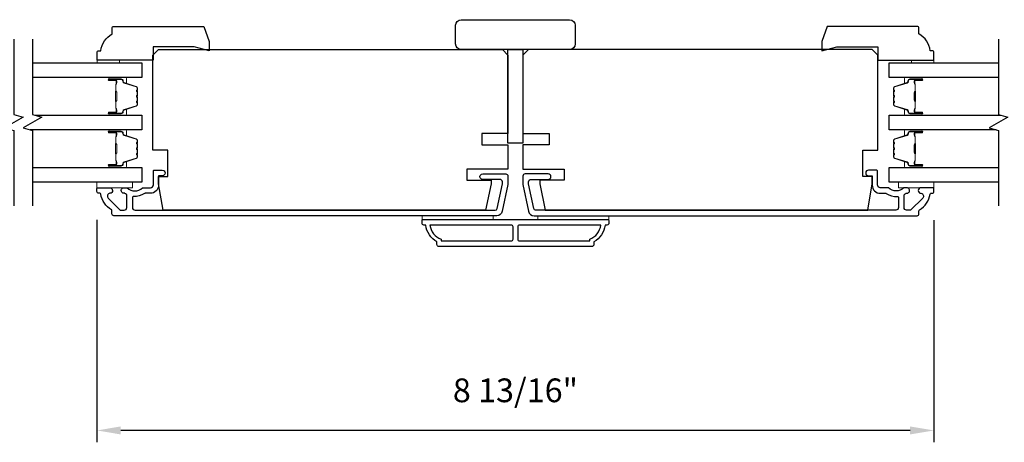
# Model space of a CAD drawing. Extents: x 3350 to 3964, y 1150 to 1253.
# Drawn here: x 3537 to 3547, y 1168 to 1173 of the extents above; entities that cross this region are included whole.
import ezdxf

# ---------------------------------------------------------------- set-up
doc = ezdxf.new("R2010")
doc.units = 0
doc.header["$LTSCALE"] = 250
doc.header["$MEASUREMENT"] = 0
doc.header["$PDMODE"] = 3
doc.header["$PDSIZE"] = -2
doc.layers.get('DEFPOINTS').update_dxf_attribs({"color": 2, "linetype": 'CONTINUOUS'})
for name, color, linetype, lineweight in [('2', 2, 'CONTINUOUS', 25), ('6', 6, 'CONTINUOUS', 5), ('Butal', 9, 'CONTINUOUS', 15), ('Spacer Bar', 1, 'CONTINUOUS', 9), ('Visible (ANSI)', 7, 'CONTINUOUS', 25), ('Wood', 7, 'CONTINUOUS', 25)]:
    doc.layers.add(name, color=color, linetype=linetype, lineweight=lineweight)
for name, color, linetype in [('3', 3, 'CONTINUOUS'), ('7', 7, 'CONTINUOUS'), ('Glass', 6, 'CONTINUOUS')]:
    doc.layers.add(name, color=color, linetype=linetype)
doc.styles.add('ROMANS', font='romans')
doc.dimstyles.new('LWDEC', dxfattribs={"dimscale": 0.075, "dimtxt": 2.5, "dimasz": 2, "dimexe": 1.25, "dimexo": 3, "dimgap": 2, "dimtad": 1, "dimtoh": 1, "dimdec": 4, "dimzin": 11, "dimdsep": 46, "dimlunit": 5, "dimtxsty": 'ROMANS', "dimcen": 0, "dimdle": 1.5, "dimazin": 0, "dimtfac": 1, "dimtdec": 4, "dimtix": 1, "dimtmove": 0, "dimatfit": 3, "dimfxl": 0, "dimfrac": 2, "dimtzin": 0, "dimarcsym": 0})

# ---------------------------------------------------------------- blocks, each defined once
blk = doc.blocks.new('1854C')
at = {"layer": '3'}
blk.add_lwpolyline([(2.15, 21.67), (3.62, 21.67, 0.155875), (3.76, 21.72, -0.176449), (6.73, 22.54, 0.437869), (7, 22.79), (7, 25.47, 0.414214), (6.3, 26.17), (-90.11, 26.17, 0.354119), (-90.6, 25.78), (-92, 19.17), (-92, 18.62, 0.414214), (-91.35, 17.97), (-86.75, 17.97, -1), (-86.75, 16.47), (-92.9, 16.47, -0.414214), (-93.5, 17.07), (-93.5, 19.33), (-91.98, 26.49, -0.354119), (-90.51, 27.67), (12, 27.67, -0.414214), (12.5, 27.17), (12.5, 26.32, 0.263726), (12.62, 26.1, -0.222462), (15.47, 21.89, 0.369274), (15.71, 21.67), (16, 21.67, -0.414214), (16.5, 21.17), (16.5, 20.47, -0.414214), (16.2, 20.17), (13.06, 20.17, -0.967186), (13.01, 21.67, 0.644317), (13.49, 22.95), (10.34, 26.1, 0.198912), (10.16, 26.17), (9.2, 26.17, 0.414214), (8.5, 25.47), (8.5, 22.16, 0.267623), (8.62, 21.95, -0.023876), (8.99, 21.72, 0.181811), (9.16, 21.67, -1.050812), (9.23, 20.17), (8.59, 20.17, -0.190661), (8.42, 20.24, 0.395706), (4.32, 20.24, -0.190661), (4.15, 20.17), (2.15, 20.17, 0.414214), (1.4, 19.42), (1.4, 15.72, -0.414214), (1.15, 15.47), (-1, 15.47, -1), (-1, 16.97), (0, 16.97), (0, 19.52, -0.414214)], format="xyb", close=True, dxfattribs=at)
blk = doc.blocks.new('*D396')
at = {"layer": '2', "color": 0, "linetype": 'ByBlock', "lineweight": -2}
for p, q in [((3537.408, 1170.449), (3537.408, 1168.106)), ((3546.226, 1170.446), (3546.226, 1168.106)), ((3545.976, 1168.231), (3537.658, 1168.231))]:
    blk.add_line(p, q, dxfattribs=at)
at = {"layer": '2', "color": 0, "linetype": 'Continuous'}
for points in [[(3537.658, 1168.273), (3537.658, 1168.189), (3537.408, 1168.231)], [(3545.976, 1168.273), (3545.976, 1168.189), (3546.226, 1168.231)]]:
    blk.add_solid(points, dxfattribs=at)
at = {"layer": 'DEFPOINTS', "color": 0, "linetype": 'Continuous'}
for p in [(3537.408, 1170.749), (3546.226, 1170.746), (3537.408, 1168.231)]:
    blk.add_point(p, dxfattribs=at)
at = {"layer": '2', "color": 0, "linetype": 'Continuous', "insert": (3541.817, 1168.621), "char_height": 0.25, "attachment_point": 5, "style": 'ROMANS'}
blk.add_mtext('8 13/16"', dxfattribs=at)

msp = doc.modelspace()

# ---------------------------------------------------------------- linework, layer by layer
at = {"layer": '3'}
for points in [[(3542.76202, 1170.39452, -0.23812491), (3542.64391, 1170.21735), (3542.64391, 1170.18979, -0.41421356), (3542.62226, 1170.16814), (3541.01203, 1170.16814, -0.41421356), (3540.99037, 1170.18979), (3540.99037, 1170.21735, -0.23812491), (3540.87226, 1170.39452), (3540.85258, 1170.39452, -0.41421356), (3540.83289, 1170.4142), (3540.83289, 1170.44373, -0.41421356), (3540.84274, 1170.45357), (3542.79155, 1170.45357, -0.41421356), (3542.80139, 1170.44373), (3542.80139, 1170.4142, -0.41421356), (3542.78171, 1170.39452)], [(3540.91596, 1170.39452, 0.26455692), (3541.03368, 1170.24437), (3541.03368, 1170.22719), (3541.77285, 1170.22719, 0.41421356), (3541.79254, 1170.24688), (3541.79254, 1170.37483, 0.41421356), (3541.77285, 1170.39452)], [(3541.86144, 1170.39452, 0.41421356), (3541.84175, 1170.37483), (3541.84175, 1170.24688, 0.41421356), (3541.86144, 1170.22719), (3542.60061, 1170.22719), (3542.60061, 1170.24437, 0.26455692), (3542.71833, 1170.39452)]]:
    msp.add_lwpolyline(points, format="xyb", close=True, dxfattribs=at)
at = {"layer": '6'}
for points in [[(3537.64594, 1172.10317), (3537.64594, 1172.1327), (3537.40972, 1172.1327), (3537.40972, 1172.10317)], [(3545.99036, 1172.10317), (3545.99036, 1172.1327), (3546.22658, 1172.1327), (3546.22658, 1172.10317)], [(3537.40785, 1170.84727), (3537.78186, 1170.84727), (3537.78186, 1170.78822), (3537.40785, 1170.78822)], [(3546.22658, 1170.84727), (3545.85257, 1170.84727), (3545.85257, 1170.78822), (3546.22658, 1170.78822)], [(3541.58092, 1170.45357), (3541.58092, 1170.49294), (3540.83289, 1170.49294), (3540.83289, 1170.45357)], [(3542.80139, 1170.49294), (3542.05336, 1170.49294), (3542.05336, 1170.45357), (3542.80139, 1170.45357)]]:
    msp.add_lwpolyline(points, close=True, dxfattribs=at)
at = {"layer": '7', "flags": 128}
for points in [[(3536.53291, 1172.35297), (3536.53291, 1171.55832), (3536.63134, 1171.53195), (3536.43449, 1171.4183), (3536.53291, 1171.39192), (3536.53291, 1170.59727)], [(3536.72976, 1172.35297), (3536.72976, 1171.55832), (3536.82819, 1171.53195), (3536.63134, 1171.4183), (3536.72976, 1171.39192), (3536.72976, 1170.59727)], [(3546.90681, 1172.35297), (3546.90681, 1171.55832), (3547.00524, 1171.53195), (3546.80839, 1171.4183), (3546.90681, 1171.39192), (3546.90681, 1170.59727)]]:
    msp.add_lwpolyline(points, dxfattribs=at)
at = {"layer": 'Butal'}
for points in [[(3537.5443, 1171.94943), (3537.70881, 1171.94943, -0.41421356), (3537.71865, 1171.93959), (3537.71865, 1171.88743), (3537.69462, 1171.89477, -0.32975055), (3537.68416, 1171.90892), (3537.68416, 1171.9136, 0.41421356), (3537.66408, 1171.93368), (3537.53446, 1171.93368), (3537.53446, 1171.93959, -0.41421356)], [(3546.09222, 1171.94943), (3545.92771, 1171.94943, 0.41421356), (3545.91787, 1171.93959), (3545.91787, 1171.88743), (3545.9419, 1171.89477, 0.32975055), (3545.95236, 1171.90892), (3545.95236, 1171.9136, -0.41421356), (3545.97244, 1171.93368), (3546.10206, 1171.93368), (3546.10206, 1171.93959, 0.41421356)], [(3537.5443, 1171.55189), (3537.70881, 1171.55189, 0.41421356), (3537.71865, 1171.56173), (3537.71865, 1171.61389), (3537.69462, 1171.60655, 0.32975055), (3537.68416, 1171.5924), (3537.68416, 1171.58772, -0.41421356), (3537.66408, 1171.56764), (3537.53446, 1171.56764), (3537.53446, 1171.56173, 0.41421356)], [(3546.09222, 1171.55189), (3545.92771, 1171.55189, -0.41421356), (3545.91787, 1171.56173), (3545.91787, 1171.61389), (3545.9419, 1171.60655, -0.32975055), (3545.95236, 1171.5924), (3545.95236, 1171.58772, 0.41421356), (3545.97244, 1171.56764), (3546.10206, 1171.56764), (3546.10206, 1171.56173, -0.41421356)], [(3537.5443, 1171.39835), (3537.70881, 1171.39835, -0.41421356), (3537.71865, 1171.38851), (3537.71865, 1171.33635), (3537.69462, 1171.34369, -0.32975055), (3537.68416, 1171.35784), (3537.68416, 1171.36252, 0.41421356), (3537.66408, 1171.3826), (3537.53446, 1171.3826), (3537.53446, 1171.38851, -0.41421356)], [(3546.09222, 1171.39835), (3545.92771, 1171.39835, 0.41421356), (3545.91787, 1171.38851), (3545.91787, 1171.33635), (3545.9419, 1171.34369, 0.32975055), (3545.95236, 1171.35784), (3545.95236, 1171.36252, -0.41421356), (3545.97244, 1171.3826), (3546.10206, 1171.3826), (3546.10206, 1171.38851, 0.41421356)], [(3537.5443, 1171.00081), (3537.70881, 1171.00081, 0.41421356), (3537.71865, 1171.01066), (3537.71865, 1171.06282), (3537.69462, 1171.05547, 0.32975055), (3537.68416, 1171.04132), (3537.68416, 1171.03664, -0.41421356), (3537.66408, 1171.01656), (3537.53446, 1171.01656), (3537.53446, 1171.01066, 0.41421356)], [(3546.09222, 1171.00081), (3545.92771, 1171.00081, -0.41421356), (3545.91787, 1171.01066), (3545.91787, 1171.06282), (3545.9419, 1171.05547, -0.32975055), (3545.95236, 1171.04132), (3545.95236, 1171.03664, 0.41421356), (3545.97244, 1171.01656), (3546.10206, 1171.01656), (3546.10206, 1171.01066, -0.41421356)]]:
    msp.add_lwpolyline(points, format="xyb", close=True, dxfattribs=at)
at = {"layer": 'Glass', "color": 1}
for points in [[(3536.72976, 1172.10297), (3537.88129, 1172.10297), (3537.88129, 1171.94943), (3536.72976, 1171.94943)], [(3546.90681, 1171.94943), (3545.75523, 1171.94943), (3545.75523, 1172.10297), (3546.90681, 1172.10297)], [(3536.75375, 1171.55189), (3537.88129, 1171.55189), (3537.88129, 1171.39835), (3536.70578, 1171.39835)], [(3546.88283, 1171.39835), (3545.75523, 1171.39835), (3545.75523, 1171.55189), (3546.9308, 1171.55189)], [(3536.72976, 1171.00081), (3537.88129, 1171.00081), (3537.88129, 1170.84727), (3536.72976, 1170.84727)], [(3546.90681, 1170.84727), (3545.75523, 1170.84727), (3545.75523, 1171.00081), (3546.90681, 1171.00081)]]:
    msp.add_lwpolyline(points, dxfattribs=at)
at = {"layer": 'Spacer Bar'}
for points in [[(3537.83226, 1171.68318), (3537.83226, 1171.66459, -0.32975055), (3537.82152, 1171.65007), (3537.69319, 1171.61083, 0.32975055), (3537.67926, 1171.59201), (3537.67926, 1171.58732, -0.41421356), (3537.66408, 1171.57214), (3537.53446, 1171.57214, -1), (3537.53446, 1171.57814), (3537.60643, 1171.57814, 0.41421356), (3537.61824, 1171.58995), (3537.61824, 1171.6087), (3537.61374, 1171.6087), (3537.61374, 1171.58855, -0.41421356), (3537.60784, 1171.58264), (3537.53446, 1171.58264, 1), (3537.53446, 1171.56764), (3537.66408, 1171.56764, 0.41421356), (3537.68376, 1171.58732), (3537.68376, 1171.59201, -0.32975055), (3537.69451, 1171.60653), (3537.82283, 1171.64576, 0.32975055), (3537.83676, 1171.66459), (3537.83676, 1171.68318, 0.2262769), (3537.83491, 1171.68706), (3537.83156, 1171.68977, -0.47697553), (3537.83156, 1171.69755), (3537.83491, 1171.70026, 0.2262769), (3537.83676, 1171.70414), (3537.83676, 1171.74018, 0.2262769), (3537.83491, 1171.74406), (3537.83156, 1171.74677, -0.47697553), (3537.83156, 1171.75455), (3537.83491, 1171.75726, 0.2262769), (3537.83676, 1171.76114), (3537.83676, 1171.79718, 0.2262769), (3537.83491, 1171.80106), (3537.83156, 1171.80377, -0.47697553), (3537.83156, 1171.81155), (3537.83491, 1171.81426, 0.2262769), (3537.83676, 1171.81814), (3537.83676, 1171.83673, 0.32975055), (3537.82283, 1171.85556), (3537.69451, 1171.89479, -0.32975055), (3537.68376, 1171.90931), (3537.68376, 1171.914, 0.41421356), (3537.66408, 1171.93368), (3537.53446, 1171.93368, 1), (3537.53446, 1171.91868), (3537.60784, 1171.91868, -0.41421356), (3537.61374, 1171.91278), (3537.61374, 1171.89262), (3537.61824, 1171.89262), (3537.61824, 1171.91137, 0.41421356), (3537.60643, 1171.92318), (3537.53446, 1171.92318, -1), (3537.53446, 1171.92918), (3537.66408, 1171.92918, -0.41421356), (3537.67926, 1171.914), (3537.67926, 1171.90931, 0.32975055), (3537.69319, 1171.89049), (3537.82152, 1171.85125, -0.32975055), (3537.83226, 1171.83673), (3537.83226, 1171.81814, -0.2262769), (3537.83208, 1171.81775), (3537.82873, 1171.81504, 0.47697553), (3537.82873, 1171.80028), (3537.83208, 1171.79757, -0.25663287), (3537.83226, 1171.79712), (3537.83226, 1171.76114, -0.2262769), (3537.83208, 1171.76075), (3537.82873, 1171.75804, 0.47697553), (3537.82873, 1171.74328), (3537.83208, 1171.74057, -0.25663287), (3537.83226, 1171.74012), (3537.83226, 1171.70414, -0.2262769), (3537.83208, 1171.70375), (3537.82873, 1171.70104, 0.47697553), (3537.82873, 1171.68628), (3537.83208, 1171.68357, -0.2262769)], [(3537.61174, 1171.59125), (3537.61174, 1171.61611, 0.22906983), (3537.60882, 1171.62243, -0.22448136), (3537.60626, 1171.62784), (3537.60626, 1171.69401, -0.28963953), (3537.61026, 1171.70033, 0.27273596), (3537.61624, 1171.70917), (3537.61624, 1171.79215, 0.27273609), (3537.61026, 1171.80099, -0.28963953), (3537.60626, 1171.80731), (3537.60626, 1171.87348, -0.22448136), (3537.60882, 1171.87889, 0.22906983), (3537.61174, 1171.88521), (3537.61174, 1171.91007), (3537.61374, 1171.91007), (3537.61374, 1171.88522, -0.22858496), (3537.61009, 1171.87734, 0.22448136), (3537.60826, 1171.87348), (3537.60826, 1171.80731, 0.28963953), (3537.61112, 1171.80279, -0.27414127), (3537.61824, 1171.79221), (3537.61824, 1171.70911, -0.27414127), (3537.61112, 1171.69853, 0.28963953), (3537.60826, 1171.69401), (3537.60826, 1171.62784, 0.22448136), (3537.61009, 1171.62398, -0.22858496), (3537.61374, 1171.6161), (3537.61374, 1171.59125)], [(3545.80426, 1171.68318), (3545.80426, 1171.66459, 0.32975055), (3545.81501, 1171.65007), (3545.94333, 1171.61083, -0.32975055), (3545.95726, 1171.59201), (3545.95726, 1171.58732, 0.41421356), (3545.97245, 1171.57214), (3546.10206, 1171.57214, 1), (3546.10206, 1171.57814), (3546.03009, 1171.57814, -0.41421356), (3546.01828, 1171.58995), (3546.01828, 1171.6087), (3546.02278, 1171.6087), (3546.02278, 1171.58855, 0.41421356), (3546.02869, 1171.58264), (3546.10206, 1171.58264, -1), (3546.10206, 1171.56764), (3545.97245, 1171.56764, -0.41421356), (3545.95276, 1171.58732), (3545.95276, 1171.59201, 0.32975055), (3545.94202, 1171.60653), (3545.81369, 1171.64576, -0.32975055), (3545.79976, 1171.66459), (3545.79976, 1171.68318, -0.2262769), (3545.80161, 1171.68706), (3545.80496, 1171.68977, 0.47697553), (3545.80496, 1171.69755), (3545.80161, 1171.70026, -0.2262769), (3545.79976, 1171.70414), (3545.79976, 1171.74018, -0.2262769), (3545.80161, 1171.74406), (3545.80496, 1171.74677, 0.47697553), (3545.80496, 1171.75455), (3545.80161, 1171.75726, -0.2262769), (3545.79976, 1171.76114), (3545.79976, 1171.79718, -0.2262769), (3545.80161, 1171.80106), (3545.80496, 1171.80377, 0.47697553), (3545.80496, 1171.81155), (3545.80161, 1171.81426, -0.2262769), (3545.79976, 1171.81814), (3545.79976, 1171.83673, -0.32975055), (3545.81369, 1171.85556), (3545.94202, 1171.89479, 0.32975055), (3545.95276, 1171.90931), (3545.95276, 1171.914, -0.41421356), (3545.97245, 1171.93368), (3546.10206, 1171.93368, -1), (3546.10206, 1171.91868), (3546.02869, 1171.91868, 0.41421356), (3546.02278, 1171.91278), (3546.02278, 1171.89262), (3546.01828, 1171.89262), (3546.01828, 1171.91137, -0.41421356), (3546.03009, 1171.92318), (3546.10206, 1171.92318, 1), (3546.10206, 1171.92918), (3545.97245, 1171.92918, 0.41421356), (3545.95726, 1171.914), (3545.95726, 1171.90931, -0.32975055), (3545.94333, 1171.89049), (3545.81501, 1171.85125, 0.32975055), (3545.80426, 1171.83673), (3545.80426, 1171.81814, 0.2262769), (3545.80445, 1171.81775), (3545.80779, 1171.81504, -0.47697553), (3545.80779, 1171.80028), (3545.80445, 1171.79757, 0.25663287), (3545.80426, 1171.79712), (3545.80426, 1171.76114, 0.2262769), (3545.80445, 1171.76075), (3545.80779, 1171.75804, -0.47697553), (3545.80779, 1171.74328), (3545.80445, 1171.74057, 0.25663287), (3545.80426, 1171.74012), (3545.80426, 1171.70414, 0.2262769), (3545.80445, 1171.70375), (3545.80779, 1171.70104, -0.47697553), (3545.80779, 1171.68628), (3545.80445, 1171.68357, 0.2262769)], [(3546.02478, 1171.59125), (3546.02478, 1171.61611, -0.22906983), (3546.0277, 1171.62243, 0.22448136), (3546.03026, 1171.62784), (3546.03026, 1171.69401, 0.28963953), (3546.02626, 1171.70033, -0.27273596), (3546.02028, 1171.70917), (3546.02028, 1171.79215, -0.27273609), (3546.02626, 1171.80099, 0.28963953), (3546.03026, 1171.80731), (3546.03026, 1171.87348, 0.22448136), (3546.0277, 1171.87889, -0.22906983), (3546.02478, 1171.88521), (3546.02478, 1171.91007), (3546.02278, 1171.91007), (3546.02278, 1171.88522, 0.22858496), (3546.02643, 1171.87734, -0.22448136), (3546.02826, 1171.87348), (3546.02826, 1171.80731, -0.28963953), (3546.0254, 1171.80279, 0.27414127), (3546.01828, 1171.79221), (3546.01828, 1171.70911, 0.27414127), (3546.0254, 1171.69853, -0.28963953), (3546.02826, 1171.69401), (3546.02826, 1171.62784, -0.22448136), (3546.02643, 1171.62398, 0.22858496), (3546.02278, 1171.6161), (3546.02278, 1171.59125)], [(3537.83226, 1171.1321), (3537.83226, 1171.11351, -0.32975055), (3537.82152, 1171.09899), (3537.69319, 1171.05976, 0.32975055), (3537.67926, 1171.04093), (3537.67926, 1171.03625, -0.41421356), (3537.66408, 1171.02106), (3537.53446, 1171.02106, -1), (3537.53446, 1171.02706), (3537.60643, 1171.02706, 0.41421356), (3537.61824, 1171.03887), (3537.61824, 1171.05762), (3537.61374, 1171.05762), (3537.61374, 1171.03747, -0.41421356), (3537.60784, 1171.03156), (3537.53446, 1171.03156, 1), (3537.53446, 1171.01656), (3537.66408, 1171.01656, 0.41421356), (3537.68376, 1171.03625), (3537.68376, 1171.04093, -0.32975055), (3537.69451, 1171.05545), (3537.82283, 1171.09469, 0.32975055), (3537.83676, 1171.11351), (3537.83676, 1171.1321, 0.2262769), (3537.83491, 1171.13598), (3537.83156, 1171.1387, -0.47697553), (3537.83156, 1171.14647), (3537.83491, 1171.14918, 0.2262769), (3537.83676, 1171.15306), (3537.83676, 1171.1891, 0.2262769), (3537.83491, 1171.19298), (3537.83156, 1171.1957, -0.47697553), (3537.83156, 1171.20347), (3537.83491, 1171.20618, 0.2262769), (3537.83676, 1171.21006), (3537.83676, 1171.2461, 0.2262769), (3537.83491, 1171.24998), (3537.83156, 1171.2527, -0.47697553), (3537.83156, 1171.26047), (3537.83491, 1171.26318, 0.2262769), (3537.83676, 1171.26706), (3537.83676, 1171.28565, 0.32975055), (3537.82283, 1171.30448), (3537.69451, 1171.34371, -0.32975055), (3537.68376, 1171.35823), (3537.68376, 1171.36292, 0.41421356), (3537.66408, 1171.3826), (3537.53446, 1171.3826, 1), (3537.53446, 1171.3676), (3537.60784, 1171.3676, -0.41421356), (3537.61374, 1171.3617), (3537.61374, 1171.34154), (3537.61824, 1171.34154), (3537.61824, 1171.36029, 0.41421356), (3537.60643, 1171.3721), (3537.53446, 1171.3721, -1), (3537.53446, 1171.3781), (3537.66408, 1171.3781, -0.41421356), (3537.67926, 1171.36292), (3537.67926, 1171.35823, 0.32975055), (3537.69319, 1171.33941), (3537.82152, 1171.30017, -0.32975055), (3537.83226, 1171.28565), (3537.83226, 1171.26706, -0.2262769), (3537.83208, 1171.26668), (3537.82873, 1171.26396, 0.47697553), (3537.82873, 1171.2492), (3537.83208, 1171.24649, -0.25663287), (3537.83226, 1171.24604), (3537.83226, 1171.21006, -0.2262769), (3537.83208, 1171.20968), (3537.82873, 1171.20696, 0.47697553), (3537.82873, 1171.1922), (3537.83208, 1171.18949, -0.25663287), (3537.83226, 1171.18904), (3537.83226, 1171.15306, -0.2262769), (3537.83208, 1171.15268), (3537.82873, 1171.14996, 0.47697553), (3537.82873, 1171.1352), (3537.83208, 1171.13249, -0.2262769)], [(3537.61174, 1171.04017), (3537.61174, 1171.06503, 0.22906983), (3537.60882, 1171.07136, -0.22448136), (3537.60626, 1171.07677), (3537.60626, 1171.14293, -0.28963953), (3537.61026, 1171.14925, 0.27273596), (3537.61624, 1171.15809), (3537.61624, 1171.24108, 0.27273609), (3537.61026, 1171.24991, -0.28963953), (3537.60626, 1171.25623), (3537.60626, 1171.3224, -0.22448136), (3537.60882, 1171.32781, 0.22906983), (3537.61174, 1171.33413), (3537.61174, 1171.35899), (3537.61374, 1171.35899), (3537.61374, 1171.33415, -0.22858496), (3537.61009, 1171.32626, 0.22448136), (3537.60826, 1171.3224), (3537.60826, 1171.25623, 0.28963953), (3537.61112, 1171.25172, -0.27414127), (3537.61824, 1171.24114), (3537.61824, 1171.15803, -0.27414127), (3537.61112, 1171.14745, 0.28963953), (3537.60826, 1171.14293), (3537.60826, 1171.07677, 0.22448136), (3537.61009, 1171.0729, -0.22858496), (3537.61374, 1171.06502), (3537.61374, 1171.04017)], [(3545.80426, 1171.1321), (3545.80426, 1171.11351, 0.32975055), (3545.81501, 1171.09899), (3545.94333, 1171.05976, -0.32975055), (3545.95726, 1171.04093), (3545.95726, 1171.03625, 0.41421356), (3545.97245, 1171.02106), (3546.10206, 1171.02106, 1), (3546.10206, 1171.02706), (3546.03009, 1171.02706, -0.41421356), (3546.01828, 1171.03887), (3546.01828, 1171.05762), (3546.02278, 1171.05762), (3546.02278, 1171.03747, 0.41421356), (3546.02869, 1171.03156), (3546.10206, 1171.03156, -1), (3546.10206, 1171.01656), (3545.97245, 1171.01656, -0.41421356), (3545.95276, 1171.03625), (3545.95276, 1171.04093, 0.32975055), (3545.94202, 1171.05545), (3545.81369, 1171.09469, -0.32975055), (3545.79976, 1171.11351), (3545.79976, 1171.1321, -0.2262769), (3545.80161, 1171.13598), (3545.80496, 1171.1387, 0.47697553), (3545.80496, 1171.14647), (3545.80161, 1171.14918, -0.2262769), (3545.79976, 1171.15306), (3545.79976, 1171.1891, -0.2262769), (3545.80161, 1171.19298), (3545.80496, 1171.1957, 0.47697553), (3545.80496, 1171.20347), (3545.80161, 1171.20618, -0.2262769), (3545.79976, 1171.21006), (3545.79976, 1171.2461, -0.2262769), (3545.80161, 1171.24998), (3545.80496, 1171.2527, 0.47697553), (3545.80496, 1171.26047), (3545.80161, 1171.26318, -0.2262769), (3545.79976, 1171.26706), (3545.79976, 1171.28565, -0.32975055), (3545.81369, 1171.30448), (3545.94202, 1171.34371, 0.32975055), (3545.95276, 1171.35823), (3545.95276, 1171.36292, -0.41421356), (3545.97245, 1171.3826), (3546.10206, 1171.3826, -1), (3546.10206, 1171.3676), (3546.02869, 1171.3676, 0.41421356), (3546.02278, 1171.3617), (3546.02278, 1171.34154), (3546.01828, 1171.34154), (3546.01828, 1171.36029, -0.41421356), (3546.03009, 1171.3721), (3546.10206, 1171.3721, 1), (3546.10206, 1171.3781), (3545.97245, 1171.3781, 0.41421356), (3545.95726, 1171.36292), (3545.95726, 1171.35823, -0.32975055), (3545.94333, 1171.33941), (3545.81501, 1171.30017, 0.32975055), (3545.80426, 1171.28565), (3545.80426, 1171.26706, 0.2262769), (3545.80445, 1171.26668), (3545.80779, 1171.26396, -0.47697553), (3545.80779, 1171.2492), (3545.80445, 1171.24649, 0.25663287), (3545.80426, 1171.24604), (3545.80426, 1171.21006, 0.2262769), (3545.80445, 1171.20968), (3545.80779, 1171.20696, -0.47697553), (3545.80779, 1171.1922), (3545.80445, 1171.18949, 0.25663287), (3545.80426, 1171.18904), (3545.80426, 1171.15306, 0.2262769), (3545.80445, 1171.15268), (3545.80779, 1171.14996, -0.47697553), (3545.80779, 1171.1352), (3545.80445, 1171.13249, 0.2262769)], [(3546.02478, 1171.04017), (3546.02478, 1171.06503, -0.22906983), (3546.0277, 1171.07136, 0.22448136), (3546.03026, 1171.07677), (3546.03026, 1171.14293, 0.28963953), (3546.02626, 1171.14925, -0.27273596), (3546.02028, 1171.15809), (3546.02028, 1171.24108, -0.27273609), (3546.02626, 1171.24991, 0.28963953), (3546.03026, 1171.25623), (3546.03026, 1171.3224, 0.22448136), (3546.0277, 1171.32781, -0.22906983), (3546.02478, 1171.33413), (3546.02478, 1171.35899), (3546.02278, 1171.35899), (3546.02278, 1171.33415, 0.22858496), (3546.02643, 1171.32626, -0.22448136), (3546.02826, 1171.3224), (3546.02826, 1171.25623, -0.28963953), (3546.0254, 1171.25172, 0.27414127), (3546.01828, 1171.24114), (3546.01828, 1171.15803, 0.27414127), (3546.0254, 1171.14745, -0.28963953), (3546.02826, 1171.14293), (3546.02826, 1171.07677, -0.22448136), (3546.02643, 1171.0729, 0.22858496), (3546.02278, 1171.06502), (3546.02278, 1171.04017)]]:
    msp.add_lwpolyline(points, format="xyb", close=True, dxfattribs=at)
for points in [[(3537.60826, 1171.69405, 0.00188508), (3537.60826, 1171.69401), (3537.60826, 1171.62784, 0.22448136), (3537.61009, 1171.62398, -0.22858496), (3537.61374, 1171.6161), (3537.61374, 1171.59125), (3537.61174, 1171.59125), (3537.61174, 1171.61611, 0.22906983), (3537.60882, 1171.62243, -0.22448136), (3537.60626, 1171.62784), (3537.60626, 1171.69401, 0.21424516), (3537.60561, 1171.69546, -0.21424516), (3537.60326, 1171.70069), (3537.60326, 1171.80063, -0.21424516), (3537.60561, 1171.80586, 0.21424516), (3537.60626, 1171.80731), (3537.60626, 1171.87348, -0.22448136), (3537.60882, 1171.87889, 0.22906983), (3537.61174, 1171.88521), (3537.61174, 1171.91007), (3537.61374, 1171.91007), (3537.61374, 1171.88522, -0.22858496), (3537.61009, 1171.87734, 0.22448136), (3537.60826, 1171.87348), (3537.60826, 1171.80731, -0.21424516), (3537.60694, 1171.80437, 0.21424516), (3537.60526, 1171.80063), (3537.60526, 1171.70069, 0.21424516), (3537.60694, 1171.69695, -0.21424516), (3537.60826, 1171.69401)], [(3546.02826, 1171.69405, -0.00188508), (3546.02826, 1171.69401), (3546.02826, 1171.62784, -0.22448136), (3546.02643, 1171.62398, 0.22858496), (3546.02278, 1171.6161), (3546.02278, 1171.59125), (3546.02478, 1171.59125), (3546.02478, 1171.61611, -0.22906983), (3546.0277, 1171.62243, 0.22448136), (3546.03026, 1171.62784), (3546.03026, 1171.69401, -0.21424516), (3546.03091, 1171.69546, 0.21424516), (3546.03326, 1171.70069), (3546.03326, 1171.80063, 0.21424516), (3546.03091, 1171.80586, -0.21424516), (3546.03026, 1171.80731), (3546.03026, 1171.87348, 0.22448136), (3546.0277, 1171.87889, -0.22906983), (3546.02478, 1171.88521), (3546.02478, 1171.91007), (3546.02278, 1171.91007), (3546.02278, 1171.88522, 0.22858496), (3546.02643, 1171.87734, -0.22448136), (3546.02826, 1171.87348), (3546.02826, 1171.80731, 0.21424516), (3546.02958, 1171.80437, -0.21424516), (3546.03126, 1171.80063), (3546.03126, 1171.70069, -0.21424516), (3546.02958, 1171.69695, 0.21424516), (3546.02826, 1171.69401)], [(3537.60826, 1171.14297, 0.00188508), (3537.60826, 1171.14293), (3537.60826, 1171.07677, 0.22448136), (3537.61009, 1171.0729, -0.22858496), (3537.61374, 1171.06502), (3537.61374, 1171.04017), (3537.61174, 1171.04017), (3537.61174, 1171.06503, 0.22906983), (3537.60882, 1171.07136, -0.22448136), (3537.60626, 1171.07677), (3537.60626, 1171.14293, 0.21424516), (3537.60561, 1171.14438, -0.21424516), (3537.60326, 1171.14961), (3537.60326, 1171.24955, -0.21424516), (3537.60561, 1171.25478, 0.21424516), (3537.60626, 1171.25623), (3537.60626, 1171.3224, -0.22448136), (3537.60882, 1171.32781, 0.22906983), (3537.61174, 1171.33413), (3537.61174, 1171.35899), (3537.61374, 1171.35899), (3537.61374, 1171.33415, -0.22858496), (3537.61009, 1171.32626, 0.22448136), (3537.60826, 1171.3224), (3537.60826, 1171.25623, -0.21424516), (3537.60694, 1171.25329, 0.21424516), (3537.60526, 1171.24955), (3537.60526, 1171.14961, 0.21424516), (3537.60694, 1171.14587, -0.21424516), (3537.60826, 1171.14293)], [(3546.02826, 1171.14297, -0.00188508), (3546.02826, 1171.14293), (3546.02826, 1171.07677, -0.22448136), (3546.02643, 1171.0729, 0.22858496), (3546.02278, 1171.06502), (3546.02278, 1171.04017), (3546.02478, 1171.04017), (3546.02478, 1171.06503, -0.22906983), (3546.0277, 1171.07136, 0.22448136), (3546.03026, 1171.07677), (3546.03026, 1171.14293, -0.21424516), (3546.03091, 1171.14438, 0.21424516), (3546.03326, 1171.14961), (3546.03326, 1171.24955, 0.21424516), (3546.03091, 1171.25478, -0.21424516), (3546.03026, 1171.25623), (3546.03026, 1171.3224, 0.22448136), (3546.0277, 1171.32781, -0.22906983), (3546.02478, 1171.33413), (3546.02478, 1171.35899), (3546.02278, 1171.35899), (3546.02278, 1171.33415, 0.22858496), (3546.02643, 1171.32626, -0.22448136), (3546.02826, 1171.3224), (3546.02826, 1171.25623, 0.21424516), (3546.02958, 1171.25329, -0.21424516), (3546.03126, 1171.24955), (3546.03126, 1171.14961, -0.21424516), (3546.02958, 1171.14587, 0.21424516), (3546.02826, 1171.14293)]]:
    msp.add_lwpolyline(points, format="xyb", dxfattribs=at)
at = {"layer": 'Visible (ANSI)'}
msp.add_lwpolyline([(3542.38801, 1172.24319), (3541.24628, 1172.24319, -0.41421356), (3541.18722, 1172.30224), (3541.18722, 1172.49909, -0.41421356), (3541.24628, 1172.55815), (3542.38801, 1172.55815, -0.41421356), (3542.44706, 1172.49909), (3542.44706, 1172.30224, -0.41421356)], format="xyb", close=True, dxfattribs=at)
for points in [[(3541.7384, 1171.24097), (3541.7384, 1170.98507), (3541.30533, 1170.98507), (3541.30533, 1170.86696), (3541.56124, 1170.86696), (3541.56124, 1170.82759), (3541.50266, 1170.552), (3538.1059, 1170.552), (3538.05731, 1170.82759), (3538.05731, 1170.90633), (3538.15573, 1170.90633), (3538.15573, 1171.18192), (3537.99825, 1171.18192), (3537.99825, 1172.18585), (3538.05731, 1172.24491), (3541.67935, 1172.24491), (3541.7384, 1172.18585), (3541.7384, 1171.35908), (3541.46281, 1171.35908), (3541.46281, 1171.24097)], [(3541.89588, 1171.25894), (3541.7384, 1171.25894), (3541.7384, 1172.24319), (3541.89588, 1172.24319)], [(3541.89588, 1171.24097), (3541.89588, 1170.98507), (3542.32895, 1170.98507), (3542.32895, 1170.86696), (3542.07305, 1170.86696), (3542.07305, 1170.82759), (3542.13163, 1170.552), (3545.52839, 1170.552), (3545.57698, 1170.82759), (3545.57698, 1170.90633), (3545.47855, 1170.90633), (3545.47855, 1171.18192), (3545.63603, 1171.18192), (3545.63603, 1172.18585), (3545.57698, 1172.24491), (3541.95494, 1172.24491), (3541.89588, 1172.18585), (3541.89588, 1171.35908), (3542.17147, 1171.35908), (3542.17147, 1171.24097)]]:
    msp.add_lwpolyline(points, close=True, dxfattribs=at)
at = {"layer": 'Wood'}
for points in [[(3538.59142, 1172.32955), (3538.59142, 1172.23113), (3538.43347, 1172.2705), (3538.00035, 1172.2705), (3538.00035, 1172.1327), (3537.4098, 1172.1327), (3537.4098, 1172.21144, -0.41421356), (3537.42948, 1172.23113), (3537.44917, 1172.23113, -0.23812491), (3537.56728, 1172.40829), (3537.56728, 1172.46735, -0.41421356), (3537.58696, 1172.48703), (3538.5341, 1172.48703)], [(3545.04496, 1172.32955), (3545.04496, 1172.23113), (3545.20291, 1172.2705), (3545.63603, 1172.2705), (3545.63603, 1172.1327), (3546.22658, 1172.1327), (3546.22658, 1172.21144, 0.41421356), (3546.2069, 1172.23113), (3546.18721, 1172.23113, 0.23812491), (3546.0691, 1172.40829), (3546.0691, 1172.46735, 0.41421356), (3546.04942, 1172.48703), (3545.10227, 1172.48703)]]:
    msp.add_lwpolyline(points, format="xyb", close=True, dxfattribs=at)

# ---------------------------------------------------------------- block references
at = {"layer": '3', "yscale": 0.03937, "zscale": 0.03937, "rotation": 180}
for p, xscale in [((3538.05731, 1171.58247), 0.03937), ((3545.57698, 1171.58247), -0.03937)]:
    msp.add_blockref('1854C', p, dxfattribs=dict(at, xscale=xscale))

# ---------------------------------------------------------------- dimensions: what is measured, and where the dimension line sits
at = {"layer": '2', "linetype": 'Continuous'}
dim = msp.add_linear_dim(base=(3537.407704, 1168.231001), p1=(3546.226349, 1170.745812), p2=(3537.407704, 1170.748845), dimstyle='LWDEC', override={"dimscale": 0.1, "dimasz": 2.5, "dimpost": '"', "dimarcsym": 1}, dxfattribs=at)
dim.commit()
dim.dimension.update_dxf_attribs({"geometry": '*D396', "text_midpoint": (3541.817027, 1168.621477)})

doc.saveas('drawing.dxf')
